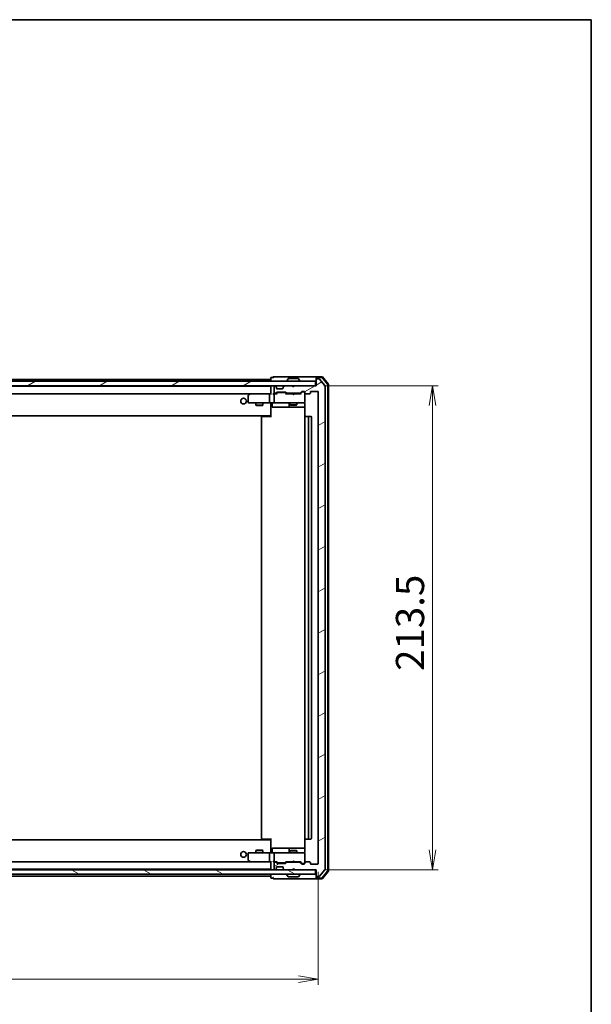
# Model space of a CAD drawing. Units: millimetres. Extents: x 36 to 8698, y 20 to 1425.
# Drawn here: x 2726 to 2979, y 991 to 1425 of the extents above; entities that cross this region are included whole.
import ezdxf

# ---------------------------------------------------------------- set-up
doc = ezdxf.new("R2010")
doc.units = ezdxf.units.MM
doc.header["$LTSCALE"] = 2.5
doc.layers.get('Defpoints').update_dxf_attribs({"lineweight": 25})
for name, color, linetype, lineweight in [('Border (ISO)', 7, 'Continuous', 35), ('Dimension (ISO)', 7, 'Continuous', 18), ('Hatch (ISO)', 1, 'Continuous', 18), ('Visible (ISO)', 7, 'Continuous', 35)]:
    doc.layers.add(name, color=color, linetype=linetype, lineweight=lineweight)
doc.styles.add('Note Text (TK)', font='txt')
doc.dimstyles.new('Default - Method 1b (TK)', dxfattribs={"dimscale": 2.5, "dimtxt": 2.5, "dimasz": 2.5, "dimexe": 1, "dimexo": 1.5, "dimgap": 1, "dimtad": 1, "dimdsep": 46, "dimtxsty": 'Note Text (TK)', "dimblk": 'OPEN', "dimcen": 0.09, "dimdle": 5, "dimclrd": 100, "dimclre": 100, "dimclrt": 7, "dimadec": 1, "dimazin": 1, "dimtfac": 1, "dimtmove": 0, "dimatfit": 3, "dimldrblk": 'OPEN', "dimfxl": 1, "dimtolj": 1, "dimlwd": -1, "dimlwe": -1, "dimarcsym": 0})
pattern_1 = [(30, (951.25, -20), (-7.9375, 13.74815), [])]

# ---------------------------------------------------------------- blocks, each defined once
blk = doc.blocks.new('Borders tk図枠')
at = {"layer": 'Border (ISO)'}
for p, q in [((14.5, 289), (405.5, 289)), ((405.5, 289), (405.5, 8))]:
    blk.add_line(p, q, dxfattribs=at)
blk = doc.blocks.new('_Open')
at = {"color": 0, "linetype": 'ByBlock', "lineweight": -2}
for p, q in [((-1, 0.167), (0, 0)), ((-1, -0.167), (0, 0)), ((0, 0), (-1, 0))]:
    blk.add_line(p, q, dxfattribs=at)
blk = doc.blocks.new('*D38')
at = {"layer": 'Defpoints', "color": 0}
for p in [(2506.21, 1052.81), (2858.21, 1052.81), (2506.21, 1001.73)]:
    blk.add_point(p, dxfattribs=at)
at = {"layer": 'Dimension (ISO)', "color": 100}
for p, q in [((2506.21, 1049.06), (2506.21, 999.23)), ((2858.21, 1049.06), (2858.21, 999.23)), ((2849.46, 1001.73), (2514.96, 1001.73))]:
    blk.add_line(p, q, dxfattribs=at)
at = {"layer": 'Dimension (ISO)', "color": 100, "xscale": 8.75, "yscale": 8.75, "zscale": 8.75, "rotation": 180}
blk.add_blockref('_Open', (2506.21, 1001.73), dxfattribs=at)
at = {"layer": 'Dimension (ISO)', "color": 100, "xscale": 8.75, "yscale": 8.75, "zscale": 8.75}
blk.add_blockref('_Open', (2858.21, 1001.73), dxfattribs=at)
at = {"layer": 'Dimension (ISO)', "color": 7, "insert": (2669.55, 1011.7), "char_height": 6.25, "attachment_point": 4, "style": 'Note Text (TK)'}
blk.add_mtext('\\A1;\\fMS PGothic|b0|i0;{\\H12.4500;352}', dxfattribs=at)
blk = doc.blocks.new('*D39')
at = {"layer": 'Defpoints', "color": 0}
for p in [(2856.91, 1263.51), (2908.69, 1263.51), (2856.91, 1050.01)]:
    blk.add_point(p, dxfattribs=at)
at = {"layer": 'Dimension (ISO)', "color": 100}
for p, q in [((2860.66, 1263.51), (2911.19, 1263.51)), ((2908.69, 1058.76), (2908.69, 1254.76)), ((2860.66, 1050.01), (2911.19, 1050.01))]:
    blk.add_line(p, q, dxfattribs=at)
at = {"layer": 'Dimension (ISO)', "color": 100, "xscale": 8.75, "yscale": 8.75, "zscale": 8.75}
for p, rotation in [((2908.69, 1263.51), 90), ((2908.69, 1050.01), 270)]:
    blk.add_blockref('_Open', p, dxfattribs=dict(at, rotation=rotation))
at = {"layer": 'Dimension (ISO)', "color": 7, "insert": (2898.71, 1137.73), "char_height": 6.25, "attachment_point": 4, "rotation": 90, "style": 'Note Text (TK)'}
blk.add_mtext('\\A1;\\fMS PGothic|b0|i0;{\\H12.4500;213.5}', dxfattribs=at)

msp = doc.modelspace()

# ---------------------------------------------------------------- hatches: boundary and pattern name
at = {"layer": 'Hatch (ISO)'}
h = msp.add_hatch(dxfattribs=at)
h.set_pattern_fill('ANSI31', color=256, scale=127, angle=-14.999978, style=0)
h.set_pattern_definition(pattern_1)
h.paths.add_polyline_path([(2856.9115, 1263.509), (2856.9115, 1265.509), (2507.5115, 1265.509), (2507.5115, 1263.509)])
h = msp.add_hatch(dxfattribs=at)
h.set_pattern_fill('ANSI31', color=256, scale=127, angle=-14.999978, style=0)
h.set_pattern_definition(pattern_1)
edge = h.paths.add_edge_path()
edge.add_ellipse((2857.5115, 1266.209), major_axis=(-0.3, 0), ratio=1, start_angle=270, end_angle=360)
edge.add_line((2857.2115, 1266.209), (2857.2115, 1263.509))
edge.add_line((2857.2115, 1263.509), (2847.7115, 1263.509))
edge.add_line((2847.7115, 1263.509), (2847.2115, 1263.009))
edge.add_line((2847.2115, 1263.009), (2846.7115, 1263.509))
edge.add_line((2846.7115, 1263.509), (2843.3358, 1263.509))
edge.add_ellipse((2843.3358, 1263.209), major_axis=(-0.3, 0), ratio=1, start_angle=270, end_angle=315)
edge.add_line((2843.1236, 1263.4211), (2842.7994, 1263.0969))
edge.add_ellipse((2843.0115, 1262.8847), major_axis=(-0.2121, -0.2121), ratio=1, start_angle=270, end_angle=315)
edge.add_line((2842.7115, 1262.8847), (2842.7115, 1262.509))
edge.add_ellipse((2842.4115, 1262.509), major_axis=(0, -0.3), ratio=1, start_angle=0, end_angle=90, ccw=False)
edge.add_line((2842.4115, 1262.209), (2840.0115, 1262.209))
edge.add_ellipse((2840.0115, 1262.509), major_axis=(-0.3, 0), ratio=1, start_angle=0, end_angle=90, ccw=False)
edge.add_line((2839.7115, 1262.509), (2839.7115, 1262.8847))
edge.add_ellipse((2839.4115, 1262.8847), major_axis=(0, 0.3), ratio=1, start_angle=270, end_angle=315)
edge.add_line((2839.6236, 1263.0969), (2839.2994, 1263.4211))
edge.add_ellipse((2839.0872, 1263.209), major_axis=(-0.2121, 0.2121), ratio=1, start_angle=270, end_angle=315)
edge.add_line((2839.0872, 1263.509), (2839.0115, 1263.509))
edge.add_ellipse((2839.0115, 1263.209), major_axis=(-0.3, 0), ratio=1, start_angle=270, end_angle=360)
edge.add_line((2838.7115, 1263.209), (2838.7115, 1260.509))
edge.add_ellipse((2839.0115, 1260.509), major_axis=(0, -0.3), ratio=1, start_angle=270, end_angle=360)
edge.add_line((2839.0115, 1260.209), (2839.3872, 1260.209))
edge.add_ellipse((2839.3872, 1260.509), major_axis=(0.3, 0), ratio=1, start_angle=270, end_angle=315)
edge.add_line((2839.5994, 1260.2969), (2839.9236, 1260.6211))
edge.add_ellipse((2840.1358, 1260.409), major_axis=(0.2121, 0.2121), ratio=1, start_angle=45, end_angle=90, ccw=False)
edge.add_line((2840.1358, 1260.709), (2843.6372, 1260.709))
edge.add_ellipse((2843.6372, 1260.409), major_axis=(0.3, 0), ratio=1, start_angle=45, end_angle=90, ccw=False)
edge.add_line((2843.8494, 1260.6211), (2844.1736, 1260.2969))
edge.add_ellipse((2844.3858, 1260.509), major_axis=(0.2121, -0.2121), ratio=1, start_angle=270, end_angle=315)
edge.add_line((2844.3858, 1260.209), (2850.0372, 1260.209))
edge.add_ellipse((2850.0372, 1260.509), major_axis=(0.3, 0), ratio=1, start_angle=270, end_angle=315)
edge.add_line((2850.2494, 1260.2969), (2850.8736, 1260.9211))
edge.add_ellipse((2851.0858, 1260.709), major_axis=(0.2121, 0.2121), ratio=1, start_angle=45, end_angle=90, ccw=False)
edge.add_line((2851.0858, 1261.009), (2851.9115, 1261.009))
edge.add_ellipse((2851.9115, 1260.709), major_axis=(0.3, 0), ratio=1, start_angle=0, end_angle=90, ccw=False)
edge.add_line((2852.2115, 1260.709), (2852.2115, 1260.309))
edge.add_ellipse((2852.5115, 1260.309), major_axis=(0, -0.3), ratio=1, start_angle=270, end_angle=360)
edge.add_line((2852.5115, 1260.009), (2854.4115, 1260.009))
edge.add_ellipse((2854.4115, 1260.309), major_axis=(0.3, 0), ratio=1, start_angle=270, end_angle=360)
edge.add_line((2854.7115, 1260.309), (2854.7115, 1260.709))
edge.add_ellipse((2855.0115, 1260.709), major_axis=(0, 0.3), ratio=1, start_angle=0, end_angle=90, ccw=False)
edge.add_line((2855.0115, 1261.009), (2857.9115, 1261.009))
edge.add_ellipse((2857.9115, 1260.709), major_axis=(0.3, 0), ratio=1, start_angle=0, end_angle=90, ccw=False)
edge.add_line((2858.2115, 1260.709), (2858.2115, 1052.809))
edge.add_ellipse((2857.9115, 1052.809), major_axis=(0, -0.3), ratio=1, start_angle=0, end_angle=90, ccw=False)
edge.add_line((2857.9115, 1052.509), (2855.0115, 1052.509))
edge.add_ellipse((2855.0115, 1052.809), major_axis=(-0.3, 0), ratio=1, start_angle=0, end_angle=90, ccw=False)
edge.add_line((2854.7115, 1052.809), (2854.7115, 1053.209))
edge.add_ellipse((2854.4115, 1053.209), major_axis=(0, 0.3), ratio=1, start_angle=270, end_angle=360)
edge.add_line((2854.4115, 1053.509), (2852.5115, 1053.509))
edge.add_ellipse((2852.5115, 1053.209), major_axis=(-0.3, 0), ratio=1, start_angle=270, end_angle=360)
edge.add_line((2852.2115, 1053.209), (2852.2115, 1052.809))
edge.add_ellipse((2851.9115, 1052.809), major_axis=(0, -0.3), ratio=1, start_angle=0, end_angle=90, ccw=False)
edge.add_line((2851.9115, 1052.509), (2851.0858, 1052.509))
edge.add_ellipse((2851.0858, 1052.809), major_axis=(-0.3, 0), ratio=1, start_angle=45, end_angle=90, ccw=False)
edge.add_line((2850.8736, 1052.5969), (2850.2494, 1053.2211))
edge.add_ellipse((2850.0372, 1053.009), major_axis=(-0.2121, 0.2121), ratio=1, start_angle=270, end_angle=315)
edge.add_line((2850.0372, 1053.309), (2844.3858, 1053.309))
edge.add_ellipse((2844.3858, 1053.009), major_axis=(-0.3, 0), ratio=1, start_angle=270, end_angle=315)
edge.add_line((2844.1736, 1053.2211), (2843.8494, 1052.8969))
edge.add_ellipse((2843.6372, 1053.109), major_axis=(-0.2121, -0.2121), ratio=1, start_angle=45, end_angle=90, ccw=False)
edge.add_line((2843.6372, 1052.809), (2840.1358, 1052.809))
edge.add_ellipse((2840.1358, 1053.109), major_axis=(-0.3, 0), ratio=1, start_angle=45, end_angle=90, ccw=False)
edge.add_line((2839.9236, 1052.8969), (2839.5994, 1053.2211))
edge.add_ellipse((2839.3872, 1053.009), major_axis=(-0.2121, 0.2121), ratio=1, start_angle=270, end_angle=315)
edge.add_line((2839.3872, 1053.309), (2839.0115, 1053.309))
edge.add_ellipse((2839.0115, 1053.009), major_axis=(-0.3, 0), ratio=1, start_angle=270, end_angle=360)
edge.add_line((2838.7115, 1053.009), (2838.7115, 1050.309))
edge.add_ellipse((2839.0115, 1050.309), major_axis=(0, -0.3), ratio=1, start_angle=270, end_angle=360)
edge.add_line((2839.0115, 1050.009), (2839.0872, 1050.009))
edge.add_ellipse((2839.0872, 1050.309), major_axis=(0.3, 0), ratio=1, start_angle=270, end_angle=315)
edge.add_line((2839.2994, 1050.0969), (2839.6236, 1050.4211))
edge.add_ellipse((2839.4115, 1050.6333), major_axis=(0.2121, 0.2121), ratio=1, start_angle=270, end_angle=315)
edge.add_line((2839.7115, 1050.6333), (2839.7115, 1051.009))
edge.add_ellipse((2840.0115, 1051.009), major_axis=(0, 0.3), ratio=1, start_angle=0, end_angle=90, ccw=False)
edge.add_line((2840.0115, 1051.309), (2842.4115, 1051.309))
edge.add_ellipse((2842.4115, 1051.009), major_axis=(0.3, 0), ratio=1, start_angle=0, end_angle=90, ccw=False)
edge.add_line((2842.7115, 1051.009), (2842.7115, 1050.6333))
edge.add_ellipse((2843.0115, 1050.6333), major_axis=(0, -0.3), ratio=1, start_angle=270, end_angle=315)
edge.add_line((2842.7994, 1050.4211), (2843.1236, 1050.0969))
edge.add_ellipse((2843.3358, 1050.309), major_axis=(0.2121, -0.2121), ratio=1, start_angle=270, end_angle=315)
edge.add_line((2843.3358, 1050.009), (2846.7115, 1050.009))
edge.add_line((2846.7115, 1050.009), (2847.2115, 1050.509))
edge.add_line((2847.2115, 1050.509), (2847.7115, 1050.009))
edge.add_line((2847.7115, 1050.009), (2857.2115, 1050.009))
edge.add_line((2857.2115, 1050.009), (2857.2115, 1047.309))
edge.add_ellipse((2857.5115, 1047.309), major_axis=(0, -0.3), ratio=1, start_angle=270, end_angle=360)
edge.add_line((2857.5115, 1047.009), (2858.571, 1047.009))
edge.add_ellipse((2858.571, 1047.309), major_axis=(0.3, 0), ratio=1, start_angle=270, end_angle=320.194429)
edge.add_line((2858.8015, 1047.1169), (2861.142, 1049.9256))
edge.add_ellipse((2860.9115, 1050.1176), major_axis=(0.1921, 0.2305), ratio=1, start_angle=270, end_angle=309.805571)
edge.add_line((2861.2115, 1050.1176), (2861.2115, 1263.4004))
edge.add_ellipse((2860.9115, 1263.4004), major_axis=(0, 0.3), ratio=1, start_angle=270, end_angle=309.805571)
edge.add_line((2861.142, 1263.5924), (2858.8015, 1266.401))
edge.add_ellipse((2858.571, 1266.209), major_axis=(-0.1921, 0.2305), ratio=1, start_angle=270, end_angle=320.194429)
edge.add_line((2858.571, 1266.509), (2857.5115, 1266.509))
h = msp.add_hatch(dxfattribs=at)
h.set_pattern_fill('ANSI31', color=256, scale=127, angle=105.000246, style=0)
h.set_pattern_definition([(150.00025, (951.25, -20), (-7.93744, -13.74819), [])])
h.paths.add_polyline_path([(2856.9115, 1048.009), (2856.9115, 1050.009), (2507.5115, 1050.009), (2507.5115, 1048.009)])

# ---------------------------------------------------------------- linework, layer by layer
at = {"layer": 'Visible (ISO)'}
for p, q in [((2856.9115, 1265.509), (2507.5115, 1265.509)), ((2837.2115, 1266.309), (2527.2115, 1266.309)), ((2837.2115, 1266.909), (2837.2115, 1266.309)), ((2837.2115, 1266.309), (2837.2115, 1266.009)), ((2837.2115, 1266.009), (2837.2115, 1265.509)), ((2838.2115, 1267.209), (2837.5115, 1267.209)), ((2842.2115, 1267.509), (2838.5115, 1267.509)), ((2857.5115, 1267.509), (2842.2115, 1267.509)), ((2844.3115, 1265.609), (2844.3115, 1265.6497)), ((2844.9024, 1266.618), (2844.3438, 1265.7587)), ((2849.353, 1266.709), (2845.07, 1266.709)), ((2849.5207, 1266.618), (2850.0792, 1265.7587)), ((2850.1115, 1265.609), (2850.1115, 1265.6497)), ((2856.9115, 1263.509), (2856.9115, 1265.509)), ((2857.2115, 1266.909), (2857.2115, 1267.209)), ((2857.2115, 1266.909), (2857.2115, 1266.209)), ((2857.2115, 1266.209), (2857.2115, 1263.509)), ((2859.7726, 1267.509), (2857.5115, 1267.509)), ((2859.6337, 1267.209), (2857.5115, 1267.209)), ((2858.571, 1266.509), (2857.5115, 1266.509)), ((2861.142, 1263.5924), (2858.8015, 1266.401)), ((2862.3403, 1264.1828), (2859.8625, 1267.1031)), ((2862.6403, 1264.293), (2860.0014, 1267.4031)), ((2862.4115, 1049.5292), (2862.4115, 1263.9887)), ((2862.7115, 1049.4191), (2862.7115, 1264.0989)), ((2507.5115, 1263.509), (2856.9115, 1263.509)), ((2837.2115, 1263.309), (2527.2115, 1263.309)), ((2527.5872, 1260.009), (2836.8358, 1260.009)), ((2828.0648, 1259.949), (2827.3315, 1259.399)), ((2828.1448, 1260.009), (2828.0648, 1259.949)), ((2828.2749, 1259.709), (2828.1193, 1259.8646)), ((2836.8358, 1260.009), (2828.2448, 1260.009)), ((2836.7115, 1259.709), (2836.7115, 1256.309)), ((2837.2115, 1260.009), (2836.8358, 1260.009)), ((2837.2115, 1263.509), (2837.2115, 1263.309)), ((2837.2115, 1263.309), (2837.2115, 1263.209)), ((2837.2115, 1263.209), (2837.2115, 1259.9211)), ((2839.0115, 1260.009), (2838.6358, 1260.009)), ((2838.7115, 1263.209), (2838.7115, 1260.509)), ((2838.7115, 1259.709), (2838.7115, 1256.309)), ((2839.0872, 1263.509), (2839.0115, 1263.509)), ((2839.0115, 1260.209), (2839.3872, 1260.209)), ((2839.8876, 1260.009), (2839.0115, 1260.009)), ((2839.6236, 1263.0969), (2839.2994, 1263.4211)), ((2839.5994, 1260.2969), (2839.9236, 1260.6211)), ((2839.6441, 1263.0764), (2839.6236, 1263.0969)), ((2839.7115, 1262.509), (2839.7115, 1262.8847)), ((2839.7115, 1260.009), (2840.1236, 1260.4211)), ((2842.4115, 1262.209), (2840.0115, 1262.209)), ((2840.1358, 1260.709), (2843.6372, 1260.709)), ((2840.4792, 1260.509), (2840.3358, 1260.509)), ((2843.2938, 1260.509), (2840.4792, 1260.509)), ((2842.7115, 1262.8847), (2842.7115, 1262.509)), ((2842.7994, 1263.0969), (2842.7789, 1263.0764)), ((2843.1236, 1263.4211), (2842.7994, 1263.0969)), ((2843.4372, 1260.509), (2843.2938, 1260.509)), ((2846.7115, 1263.509), (2843.3358, 1263.509)), ((2843.6494, 1260.4211), (2844.0615, 1260.009)), ((2843.8494, 1260.6211), (2844.1736, 1260.2969)), ((2846.7115, 1260.009), (2843.8854, 1260.009)), ((2844.3858, 1260.209), (2850.0372, 1260.209)), ((2845.7115, 1260.209), (2845.7115, 1260.009)), ((2847.2115, 1263.009), (2846.7115, 1263.509)), ((2846.7715, 1259.949), (2846.7115, 1260.009)), ((2847.2115, 1259.509), (2846.7715, 1259.949)), ((2847.7115, 1263.509), (2847.2115, 1263.009)), ((2847.2115, 1259.509), (2847.6515, 1259.949)), ((2847.7115, 1260.009), (2847.6515, 1259.949)), ((2857.2115, 1263.509), (2847.7115, 1263.509)), ((2850.5376, 1260.009), (2847.7115, 1260.009)), ((2848.7115, 1260.209), (2848.7115, 1260.009)), ((2850.2494, 1260.2969), (2850.8736, 1260.9211)), ((2850.3615, 1260.009), (2851.0736, 1260.7211)), ((2851.0858, 1261.009), (2851.9115, 1261.009)), ((2851.4223, 1260.809), (2851.2858, 1260.809)), ((2851.9115, 1260.809), (2851.4223, 1260.809)), ((2852.2115, 1260.709), (2852.2115, 1260.309)), ((2852.2115, 1256.309), (2852.2115, 1260.309)), ((2852.5115, 1260.009), (2854.4115, 1260.009)), ((2854.7115, 1260.309), (2854.7115, 1260.709)), ((2855.0115, 1261.009), (2857.9115, 1261.009)), ((2858.2115, 1260.709), (2858.2115, 1052.809)), ((2861.2115, 1050.1176), (2861.2115, 1263.4004)), ((2827.2115, 1259.159), (2827.2115, 1256.309)), ((2827.5115, 1256.009), (2828.2749, 1256.009)), ((2828.2749, 1256.009), (2836.8358, 1256.009)), ((2830.7115, 1256.009), (2830.7115, 1254.959)), ((2833.7115, 1256.009), (2833.7115, 1254.959)), ((2839.0115, 1256.009), (2836.8358, 1256.009)), ((2837.2115, 1255.784), (2837.2115, 1256.0013)), ((2837.2115, 1255.784), (2837.2115, 1250.609)), ((2837.8128, 1255.709), (2837.8128, 1254.309)), ((2839.0115, 1256.009), (2839.8297, 1256.009)), ((2839.8297, 1256.009), (2851.0261, 1256.009)), ((2845.417, 1255.709), (2845.417, 1254.309)), ((2845.7115, 1256.009), (2845.7115, 1255.159)), ((2848.7115, 1256.009), (2848.7115, 1255.159)), ((2851.0261, 1256.009), (2851.9115, 1256.009)), ((2852.2115, 1256.2857), (2852.2115, 1256.309)), ((2852.3013, 1255.509), (2852.3013, 1249.9231)), ((2830.7115, 1254.959), (2833.7115, 1254.959)), ((2831.0182, 1254.8056), (2830.7115, 1254.959)), ((2833.4048, 1254.8056), (2831.0182, 1254.8056)), ((2833.4048, 1254.8056), (2833.7115, 1254.959)), ((2838.1128, 1254.009), (2842.0425, 1254.009)), ((2842.0425, 1254.009), (2845.717, 1254.009)), ((2845.7115, 1255.159), (2848.7115, 1255.159)), ((2846.0182, 1255.0056), (2845.7115, 1255.159)), ((2845.717, 1254.009), (2845.8885, 1254.009)), ((2845.8885, 1254.009), (2852.3013, 1254.009)), ((2848.4048, 1255.0056), (2846.0182, 1255.0056)), ((2848.4048, 1255.0056), (2848.7115, 1255.159)), ((2527.2115, 1250.309), (2837.2115, 1250.309)), ((2833.2115, 1249.709), (2833.2115, 1063.809)), ((2833.5115, 1250.009), (2833.5701, 1250.009)), ((2834.2772, 1250.009), (2833.5701, 1250.009)), ((2834.2772, 1250.009), (2834.4186, 1250.009)), ((2836.7973, 1250.009), (2834.4186, 1250.009)), ((2836.7973, 1250.009), (2837.2115, 1250.009)), ((2836.9615, 1250.009), (2836.9615, 1250.309)), ((2837.2115, 1250.609), (2837.2115, 1250.3949)), ((2837.2115, 1249.709), (2837.2115, 1250.3949)), ((2852.2115, 1249.709), (2852.2115, 1063.809)), ((2852.5115, 1250.009), (2852.5701, 1250.009)), ((2853.2772, 1250.009), (2852.5701, 1250.009)), ((2853.2772, 1250.009), (2853.4186, 1250.009)), ((2853.6115, 1250.009), (2853.4186, 1250.009)), ((2854.9115, 1250.009), (2853.6115, 1250.009)), ((2853.9115, 1063.809), (2853.9115, 1249.709)), ((2855.2115, 1063.809), (2855.2115, 1249.709)), ((2837.2115, 1063.209), (2527.2115, 1063.209)), ((2833.5701, 1063.509), (2833.5115, 1063.509)), ((2833.5701, 1063.509), (2834.2772, 1063.509)), ((2834.4186, 1063.509), (2834.2772, 1063.509)), ((2834.4186, 1063.509), (2836.7973, 1063.509)), ((2837.2115, 1063.509), (2836.7973, 1063.509)), ((2836.9615, 1063.209), (2836.9615, 1063.509)), ((2837.2115, 1063.1231), (2837.2115, 1063.809)), ((2837.2115, 1063.1231), (2837.2115, 1062.909)), ((2837.2115, 1062.909), (2837.2115, 1057.734)), ((2852.3013, 1063.5949), (2852.3013, 1058.009)), ((2852.5701, 1063.509), (2852.5115, 1063.509)), ((2852.5701, 1063.509), (2853.2772, 1063.509)), ((2853.4186, 1063.509), (2853.2772, 1063.509)), ((2853.4186, 1063.509), (2853.6115, 1063.509)), ((2853.6115, 1063.509), (2854.9115, 1063.509)), ((2827.2115, 1057.209), (2827.2115, 1054.359)), ((2828.2749, 1057.509), (2827.5115, 1057.509)), ((2836.8358, 1057.509), (2828.2749, 1057.509)), ((2831.0182, 1058.7124), (2830.7115, 1058.559)), ((2833.7115, 1058.559), (2830.7115, 1058.559)), ((2830.7115, 1057.509), (2830.7115, 1058.559)), ((2831.0182, 1058.7124), (2833.4048, 1058.7124)), ((2833.4048, 1058.7124), (2833.7115, 1058.559)), ((2833.7115, 1057.509), (2833.7115, 1058.559)), ((2836.7115, 1057.209), (2836.7115, 1053.809)), ((2836.8358, 1057.509), (2839.0115, 1057.509)), ((2837.2115, 1057.5167), (2837.2115, 1057.734)), ((2837.8128, 1057.809), (2837.8128, 1059.209)), ((2842.0425, 1059.509), (2838.1128, 1059.509)), ((2838.7115, 1057.209), (2838.7115, 1053.809)), ((2839.8297, 1057.509), (2839.0115, 1057.509)), ((2851.0261, 1057.509), (2839.8297, 1057.509)), ((2845.717, 1059.509), (2842.0425, 1059.509)), ((2845.417, 1059.209), (2845.417, 1057.809)), ((2846.0182, 1058.5124), (2845.7115, 1058.359)), ((2848.7115, 1058.359), (2845.7115, 1058.359)), ((2845.7115, 1057.509), (2845.7115, 1058.359)), ((2845.8885, 1059.509), (2845.717, 1059.509)), ((2852.3013, 1059.509), (2845.8885, 1059.509)), ((2846.0182, 1058.5124), (2848.4048, 1058.5124)), ((2848.4048, 1058.5124), (2848.7115, 1058.359)), ((2848.7115, 1057.509), (2848.7115, 1058.359)), ((2851.9115, 1057.509), (2851.0261, 1057.509)), ((2852.2115, 1057.209), (2852.2115, 1057.2323)), ((2852.2115, 1053.209), (2852.2115, 1057.209)), ((2836.8358, 1053.509), (2527.5872, 1053.509)), ((2827.3315, 1054.119), (2828.0648, 1053.569)), ((2828.0648, 1053.569), (2828.1448, 1053.509)), ((2828.2749, 1053.809), (2828.1193, 1053.6534)), ((2828.2448, 1053.509), (2836.8358, 1053.509)), ((2836.8358, 1053.509), (2837.2115, 1053.509)), ((2837.2115, 1053.5969), (2837.2115, 1050.309)), ((2838.6358, 1053.509), (2839.0115, 1053.509)), ((2838.7115, 1053.009), (2838.7115, 1050.309)), ((2839.0115, 1053.509), (2839.8876, 1053.509)), ((2839.3872, 1053.309), (2839.0115, 1053.309)), ((2839.9236, 1052.8969), (2839.5994, 1053.2211)), ((2840.1236, 1053.0969), (2839.7115, 1053.509)), ((2840.0115, 1051.309), (2842.4115, 1051.309)), ((2843.6372, 1052.809), (2840.1358, 1052.809)), ((2840.3358, 1053.009), (2840.4792, 1053.009)), ((2840.4792, 1053.009), (2843.2938, 1053.009)), ((2843.2938, 1053.009), (2843.4372, 1053.009)), ((2843.6494, 1053.0969), (2844.0615, 1053.509)), ((2844.1736, 1053.2211), (2843.8494, 1052.8969)), ((2843.8854, 1053.509), (2846.7115, 1053.509)), ((2850.0372, 1053.309), (2844.3858, 1053.309)), ((2845.7115, 1053.309), (2845.7115, 1053.509)), ((2846.7115, 1053.509), (2846.7715, 1053.569)), ((2847.2115, 1054.009), (2846.7715, 1053.569)), ((2847.2115, 1054.009), (2847.6515, 1053.569)), ((2847.6515, 1053.569), (2847.7115, 1053.509)), ((2847.7115, 1053.509), (2850.5376, 1053.509)), ((2848.7115, 1053.309), (2848.7115, 1053.509)), ((2850.8736, 1052.5969), (2850.2494, 1053.2211)), ((2850.3615, 1053.509), (2851.0736, 1052.7969)), ((2851.9115, 1052.509), (2851.0858, 1052.509)), ((2851.2858, 1052.709), (2851.4223, 1052.709)), ((2851.4223, 1052.709), (2851.9115, 1052.709)), ((2852.2115, 1053.209), (2852.2115, 1052.809)), ((2854.4115, 1053.509), (2852.5115, 1053.509)), ((2854.7115, 1052.809), (2854.7115, 1053.209)), ((2857.9115, 1052.509), (2855.0115, 1052.509)), ((2856.9115, 1050.009), (2507.5115, 1050.009)), ((2507.5115, 1048.009), (2856.9115, 1048.009)), ((2527.2115, 1050.209), (2837.2115, 1050.209)), ((2527.2115, 1047.209), (2837.2115, 1047.209)), ((2837.2115, 1050.309), (2837.2115, 1050.209)), ((2837.2115, 1050.209), (2837.2115, 1050.009)), ((2837.2115, 1048.009), (2837.2115, 1047.509)), ((2837.2115, 1047.509), (2837.2115, 1047.209)), ((2837.2115, 1047.209), (2837.2115, 1046.609)), ((2839.0115, 1050.009), (2839.0872, 1050.009)), ((2839.2994, 1050.0969), (2839.6236, 1050.4211)), ((2839.6236, 1050.4211), (2839.6441, 1050.4416)), ((2839.7115, 1050.6333), (2839.7115, 1051.009)), ((2842.7115, 1051.009), (2842.7115, 1050.6333)), ((2842.7789, 1050.4416), (2842.7994, 1050.4211)), ((2842.7994, 1050.4211), (2843.1236, 1050.0969)), ((2843.3358, 1050.009), (2846.7115, 1050.009)), ((2844.3115, 1047.909), (2844.3115, 1047.8683)), ((2844.9024, 1046.9), (2844.3438, 1047.7593)), ((2845.07, 1046.809), (2849.353, 1046.809)), ((2846.7115, 1050.009), (2847.2115, 1050.509)), ((2847.2115, 1050.509), (2847.7115, 1050.009)), ((2847.7115, 1050.009), (2857.2115, 1050.009)), ((2849.5207, 1046.9), (2850.0792, 1047.7593)), ((2850.1115, 1047.909), (2850.1115, 1047.8683)), ((2856.9115, 1048.009), (2856.9115, 1050.009)), ((2857.2115, 1050.009), (2857.2115, 1047.309)), ((2857.2115, 1047.309), (2857.2115, 1046.609)), ((2857.5115, 1047.009), (2858.571, 1047.009)), ((2858.8015, 1047.1169), (2861.142, 1049.9256)), ((2859.8625, 1046.4149), (2862.3403, 1049.3351)), ((2860.0014, 1046.1149), (2862.6403, 1049.225)), ((2837.5115, 1046.309), (2838.2115, 1046.309)), ((2838.5115, 1046.009), (2842.2115, 1046.009)), ((2842.2115, 1046.009), (2857.5115, 1046.009)), ((2857.2115, 1046.309), (2857.2115, 1046.609)), ((2857.5115, 1046.309), (2859.6337, 1046.309)), ((2857.5115, 1046.009), (2859.7726, 1046.009))]:
    msp.add_line(p, q, dxfattribs=at)
for centre in [(2825.2115, 1256.759), (2825.2115, 1056.759)]:
    msp.add_circle(centre, 1.25, dxfattribs=at)
for centre, radius, start, end in [((2837.5115, 1266.909), 0.3, 90, 180), ((2838.5115, 1267.209), 0.3, 90, 180), ((2838.5115, 1267.209), 0.3, 180, 270), ((2844.5115, 1265.6497), 0.2, 146.976132, 180), ((2844.4115, 1265.609), 0.1, 180, 270), ((2845.07, 1266.509), 0.2, 90, 146.976132), ((2849.353, 1266.509), 0.2, 33.023868, 90), ((2850.0115, 1265.609), 0.1, 270, 0), ((2849.9115, 1265.6497), 0.2, 0, 33.023868), ((2857.5115, 1267.209), 0.3, 90, 180), ((2857.5115, 1266.909), 0.3, 90, 180), ((2857.5115, 1266.209), 0.3, 90, 180), ((2858.571, 1266.209), 0.3, 39.805571, 90), ((2859.6337, 1266.909), 0.3, 40.3141, 90), ((2859.7726, 1267.209), 0.3, 40.3141, 90), ((2862.1115, 1263.9887), 0.3, 0, 40.3141), ((2862.4115, 1264.0989), 0.3, 0, 40.3141), ((2828.2448, 1259.709), 0.3, 113.437984, 126.869898), ((2828.2448, 1259.709), 0.3, 90, 113.437984), ((2837.5115, 1263.209), 0.3, 90, 180), ((2839.0115, 1263.209), 0.3, 90, 180), ((2839.0115, 1260.509), 0.3, 180, 270), ((2839.0115, 1259.709), 0.3, 148.755545, 180), ((2839.0115, 1259.709), 0.3, 90, 113.437996), ((2839.0872, 1263.209), 0.3, 45, 90), ((2839.3872, 1260.509), 0.3, 270, 315), ((2839.4115, 1262.8847), 0.3, 0, 45), ((2840.0115, 1262.509), 0.3, 180, 270), ((2840.1358, 1260.409), 0.3, 90, 135), ((2842.4115, 1262.509), 0.3, 270, 0), ((2843.0115, 1262.8847), 0.3, 135, 180), ((2843.3358, 1263.209), 0.3, 90, 135), ((2843.6372, 1260.409), 0.3, 45, 90), ((2844.3858, 1260.509), 0.3, 225, 270), ((2850.0372, 1260.509), 0.3, 270, 315), ((2851.0858, 1260.709), 0.3, 90, 135), ((2851.9115, 1260.709), 0.3, 0, 90), ((2851.9115, 1260.509), 0.3, 0, 90), ((2852.5115, 1260.309), 0.3, 180, 270), ((2854.4115, 1260.309), 0.3, 270, 0), ((2855.0115, 1260.709), 0.3, 90, 180), ((2857.9115, 1260.709), 0.3, 0, 90), ((2860.9115, 1263.4004), 0.3, 0, 39.805571), ((2827.5115, 1259.159), 0.3, 126.869898, 180), ((2827.5115, 1256.309), 0.3, 180, 270), ((2837.5128, 1255.709), 0.3, 0, 90), ((2839.0115, 1256.309), 0.3, 180, 270), ((2845.117, 1255.709), 0.3, 0, 90), ((2851.7115, 1255.509), 0.5, 75.522488, 90), ((2851.9115, 1256.2836), 0.3, 255.522488, 0), ((2851.9115, 1256.309), 0.3, 270, 0), ((2838.1128, 1254.309), 0.3, 180, 270), ((2845.717, 1254.309), 0.3, 180, 270), ((2833.5115, 1249.709), 0.3, 90, 180), ((2852.5115, 1249.709), 0.3, 90, 180), ((2853.6115, 1249.709), 0.3, 0, 90), ((2854.9115, 1249.709), 0.3, 0, 90), ((2833.5115, 1063.809), 0.3, 180, 270), ((2852.5115, 1063.809), 0.3, 180, 270), ((2853.6115, 1063.809), 0.3, 270, 0), ((2854.9115, 1063.809), 0.3, 270, 0), ((2827.5115, 1057.209), 0.3, 90, 180), ((2837.5128, 1057.809), 0.3, 270, 0), ((2838.1128, 1059.209), 0.3, 90, 180), ((2839.0115, 1057.209), 0.3, 90, 180), ((2845.117, 1057.809), 0.3, 270, 0), ((2845.717, 1059.209), 0.3, 90, 180), ((2851.7115, 1058.009), 0.5, 270, 284.477512), ((2851.9115, 1057.2344), 0.3, 0, 104.477512), ((2851.9115, 1057.209), 0.3, 0, 90), ((2827.5115, 1054.359), 0.3, 180, 233.130102), ((2828.2448, 1053.809), 0.3, 233.130102, 246.562021), ((2828.2448, 1053.809), 0.3, 246.562004, 270), ((2839.0115, 1053.809), 0.3, 180, 211.244455), ((2839.0115, 1053.009), 0.3, 90, 180), ((2839.0115, 1053.809), 0.3, 246.562016, 270), ((2839.3872, 1053.009), 0.3, 45, 90), ((2840.0115, 1051.009), 0.3, 90, 180), ((2840.1358, 1053.109), 0.3, 225, 270), ((2842.4115, 1051.009), 0.3, 0, 90), ((2843.6372, 1053.109), 0.3, 270, 315), ((2844.3858, 1053.009), 0.3, 90, 135), ((2850.0372, 1053.009), 0.3, 45, 90), ((2851.0858, 1052.809), 0.3, 225, 270), ((2851.9115, 1053.009), 0.3, 270, 0), ((2851.9115, 1052.809), 0.3, 270, 0), ((2852.5115, 1053.209), 0.3, 90, 180), ((2854.4115, 1053.209), 0.3, 0, 90), ((2855.0115, 1052.809), 0.3, 180, 270), ((2857.9115, 1052.809), 0.3, 270, 0), ((2837.5115, 1050.309), 0.3, 180, 270), ((2839.0115, 1050.309), 0.3, 180, 270), ((2839.0872, 1050.309), 0.3, 270, 315), ((2839.4115, 1050.6333), 0.3, 315, 0), ((2843.0115, 1050.6333), 0.3, 180, 225), ((2843.3358, 1050.309), 0.3, 225, 270), ((2844.4115, 1047.909), 0.1, 90, 180), ((2844.5115, 1047.8683), 0.2, 180, 213.023868), ((2845.07, 1047.009), 0.2, 213.023868, 270), ((2849.353, 1047.009), 0.2, 270, 326.976132), ((2850.0115, 1047.909), 0.1, 0, 90), ((2849.9115, 1047.8683), 0.2, 326.976132, 0), ((2857.5115, 1047.309), 0.3, 180, 270), ((2858.571, 1047.309), 0.3, 270, 320.194429), ((2860.9115, 1050.1176), 0.3, 320.194429, 0), ((2862.1115, 1049.5292), 0.3, 319.6859, 0), ((2862.4115, 1049.4191), 0.3, 319.6859, 0), ((2837.5115, 1046.609), 0.3, 180, 270), ((2838.5115, 1046.309), 0.3, 90, 180), ((2838.5115, 1046.309), 0.3, 180, 270), ((2857.5115, 1046.609), 0.3, 180, 270), ((2857.5115, 1046.309), 0.3, 180, 270), ((2859.6337, 1046.609), 0.3, 270, 319.6859), ((2859.7726, 1046.309), 0.3, 270, 319.6859)]:
    msp.add_arc(centre, radius, start, end, dxfattribs=at)
for centre, major_axis, ratio, start_param, end_param in [((2828.2749, 1259.7315), (0.2411, 0.4823), 0.37002441, 1.47901306, 1.75373989), ((2836.8358, 1259.709), (0, -0.3), 0.41421356, 3.14159265, 4.71238898), ((2837.5115, 1259.709), (0.2772, -0.2772), 0.41421356, 3.53429174, 4.3196899), ((2838.3358, 1259.709), (-0.2772, -0.2772), 0.41421356, 4.3196899, 5.10508806), ((2838.6358, 1259.709), (-0.4243, 0), 0.70710678, 4.71238898, 5.49778714), ((2839.0115, 1259.7315), (-0.2515, 0.483), 0.33843751, 1.12161563, 1.39634246), ((2839.0437, 1259.709), (-0.6487, 0.2044), 0.33843751, 4.81863915, 5.05307036), ((2839.9907, 1259.709), (0.1246, -0.2958), 0.40041045, 2.33106693, 2.97456804), ((2840.3358, 1260.209), (-0.3, 0), 0.99985076, 4.71238898, 5.49786177), ((2843.4372, 1260.209), (0.3, 0), 0.99985076, 0.78532354, 1.57079633), ((2843.7823, 1259.709), (-0.1246, -0.2958), 0.40041045, 3.30861727, 3.95211838), ((2850.6407, 1259.709), (0.1246, -0.2958), 0.40041045, 2.33106693, 2.97456804), ((2851.2858, 1260.509), (-0.3, 0), 0.99985076, 4.71238898, 5.49786177), ((2836.8358, 1256.309), (0, -0.3), 0.41421356, 4.71238898, 6.28318531), ((2836.8358, 1057.209), (0, -0.3), 0.41421356, 3.14159265, 4.71238898), ((2828.2749, 1053.7864), (0.2411, -0.4823), 0.37002441, 4.52944541, 4.80417225), ((2836.8358, 1053.809), (0, -0.3), 0.41421356, 4.71238898, 6.28318531), ((2837.5115, 1053.809), (0.2772, 0.2772), 0.41421356, 1.96349541, 2.74889357), ((2838.3358, 1053.809), (-0.2772, 0.2772), 0.41421356, 1.17809725, 1.96349541), ((2838.6358, 1053.809), (-0.4243, 0), 0.70710678, 0.78539816, 1.57079633), ((2839.0115, 1053.7864), (-0.2515, -0.483), 0.33843751, 4.88684285, 5.16156968), ((2839.0437, 1053.809), (-0.6487, -0.2044), 0.33843751, 1.23011504, 1.46454615), ((2839.9907, 1053.809), (0.1246, 0.2958), 0.40041045, 3.30861727, 3.95211838), ((2840.3358, 1053.309), (-0.3, 0), 0.99985076, 0.78532354, 1.57079633), ((2843.4372, 1053.309), (0.3, 0), 0.99985076, 4.71238898, 5.49786177), ((2843.7823, 1053.809), (-0.1246, 0.2958), 0.40041045, 2.33106693, 2.97456804), ((2850.6407, 1053.809), (0.1246, 0.2958), 0.40041045, 3.30861727, 3.95211838), ((2851.2858, 1053.009), (-0.3, 0), 0.99985076, 0.78532354, 1.57079633)]:
    msp.add_ellipse(centre, major_axis=major_axis, ratio=ratio, start_param=start_param, end_param=end_param, dxfattribs=at)
for points, knots in [([(2828.1255, 1259.9842), (2828.1246, 1259.9818), (2828.1237, 1259.9793), (2828.1184, 1259.962), (2828.1159, 1259.9427), (2828.1155, 1259.9055), (2828.1167, 1259.8847), (2828.1193, 1259.8646)], [0.3810312192, 0.3810312192, 0.3810312192, 0.3810312192, 0.382741903, 0.382741903, 0.3917616542, 0.3917616542, 0.3985536381, 0.3985536381, 0.3985536381, 0.3985536381]), ([(2838.8922, 1259.9842), (2838.8859, 1259.9815), (2838.8798, 1259.9786), (2838.8473, 1259.9619), (2838.8182, 1259.9404), (2838.782, 1259.9034), (2838.7667, 1259.8838), (2838.755, 1259.8646)], [0.250886766, 0.250886766, 0.250886766, 0.250886766, 0.2528779694, 0.2528779694, 0.2619584182, 0.2619584182, 0.268388032, 0.268388032, 0.268388032, 0.268388032]), ([(2836.049, 1256.009), (2836.1183, 1256.009), (2836.1902, 1256.0065), (2836.3385, 1255.9995), (2836.4151, 1255.9951), (2836.5721, 1255.9878), (2836.6525, 1255.9849), (2836.8144, 1255.983), (2836.8958, 1255.984), (2837.0561, 1255.989), (2837.1349, 1255.993), (2837.2115, 1255.997)], [0, 0, 0, 0, 0.022954349, 0.022954349, 0.045908698, 0.045908698, 0.068863048, 0.068863048, 0.091817397, 0.091817397, 0.114771746, 0.114771746, 0.114771746, 0.114771746]), ([(2851.9321, 1255.9842), (2851.9464, 1255.9798), (2851.9602, 1255.9749), (2852.0338, 1255.9455), (2852.0998, 1255.9033), (2852.1694, 1255.8369), (2852.1919, 1255.8115), (2852.2115, 1255.784)], [0.0906267725, 0.0906267725, 0.0906267725, 0.0906267725, 0.0948543073, 0.0948543073, 0.1144259318, 0.1144259318, 0.1237212871, 0.1237212871, 0.1237212871, 0.1237212871]), ([(2852.3013, 1255.509), (2852.3013, 1255.5692), (2852.2861, 1255.6399), (2852.2491, 1255.7246), (2852.2319, 1255.7554), (2852.2115, 1255.784)], [0.1514440253, 0.1514440253, 0.1514440253, 0.1514440253, 0.1695183242, 0.1695183242, 0.1791667634, 0.1791667634, 0.1791667634, 0.1791667634]), ([(2836.049, 1057.509), (2836.1183, 1057.509), (2836.1902, 1057.5115), (2836.3385, 1057.5184), (2836.4151, 1057.5229), (2836.5721, 1057.5302), (2836.6525, 1057.5331), (2836.8144, 1057.535), (2836.8958, 1057.534), (2837.0561, 1057.529), (2837.1349, 1057.525), (2837.2115, 1057.521)], [0, 0, 0, 0, 0.022954349, 0.022954349, 0.045908698, 0.045908698, 0.068863048, 0.068863048, 0.091817397, 0.091817397, 0.114771746, 0.114771746, 0.114771746, 0.114771746]), ([(2852.2115, 1057.734), (2852.1919, 1057.7065), (2852.1694, 1057.6811), (2852.0998, 1057.6147), (2852.0338, 1057.5725), (2851.9602, 1057.5431), (2851.9464, 1057.5382), (2851.9321, 1057.5337)], [-0.1237212871, -0.1237212871, -0.1237212871, -0.1237212871, -0.1144259318, -0.1144259318, -0.0948543073, -0.0948543073, -0.0906267725, -0.0906267725, -0.0906267725, -0.0906267725]), ([(2852.2115, 1057.734), (2852.2319, 1057.7626), (2852.2491, 1057.7934), (2852.2861, 1057.8781), (2852.3013, 1057.9487), (2852.3013, 1058.009)], [0.1237212871, 0.1237212871, 0.1237212871, 0.1237212871, 0.1333697264, 0.1333697264, 0.1514440253, 0.1514440253, 0.1514440253, 0.1514440253]), ([(2828.1255, 1053.5337), (2828.1244, 1053.5365), (2828.1234, 1053.5393), (2828.1185, 1053.5561), (2828.1157, 1053.5776), (2828.1156, 1053.6146), (2828.1168, 1053.6342), (2828.1193, 1053.6534)], [0.250886766, 0.250886766, 0.250886766, 0.250886766, 0.2528779694, 0.2528779694, 0.2619584182, 0.2619584182, 0.268388032, 0.268388032, 0.268388032, 0.268388032]), ([(2838.8922, 1053.5337), (2838.8866, 1053.5361), (2838.8812, 1053.5387), (2838.8472, 1053.5559), (2838.821, 1053.5753), (2838.7837, 1053.6125), (2838.7672, 1053.6333), (2838.755, 1053.6534)], [0.3810312192, 0.3810312192, 0.3810312192, 0.3810312192, 0.382741903, 0.382741903, 0.3917616542, 0.3917616542, 0.3985536381, 0.3985536381, 0.3985536381, 0.3985536381])]:
    msp.add_open_spline(points, degree=3, knots=knots, dxfattribs=at)

# ---------------------------------------------------------------- block references
at = {"xscale": 5, "yscale": 5, "zscale": 5}
msp.add_blockref('Borders tk図枠', (951.25, -20), dxfattribs=at)

# ---------------------------------------------------------------- dimensions: what is measured, and where the dimension line sits
at = {"layer": 'Dimension (ISO)', "color": 100}
for base, p1, p2, angle, override, picture, middle in [((2908.6899, 1263.509), (2856.9115, 1050.009), (2856.9115, 1263.509), 90, {"dimasz": 3.5, "dimgap": 1.5, "dimdec": 1, "dimtdec": 1, "dimtofl": 0, "dimatfit": 1}, '*D39', (2898.7149, 1156.759)), ((2506.2115, 1001.7294), (2858.2115, 1052.809), (2506.2115, 1052.809), 180, {"dimasz": 3.5, "dimgap": 1.5, "dimdec": 0, "dimtdec": 0, "dimtofl": 0, "dimatfit": 1}, '*D38', (2682.2115, 1011.7044))]:
    dim = msp.add_linear_dim(base=base, p1=p1, p2=p2, angle=angle, text='\\fMS PGothic|b0|i0;{\\H12.4500;<>}', dimstyle='Default - Method 1b (TK)', override=override, dxfattribs=at)
    dim.commit()
    dim.dimension.update_dxf_attribs({"geometry": picture, "text_midpoint": middle})

doc.saveas('drawing.dxf')
